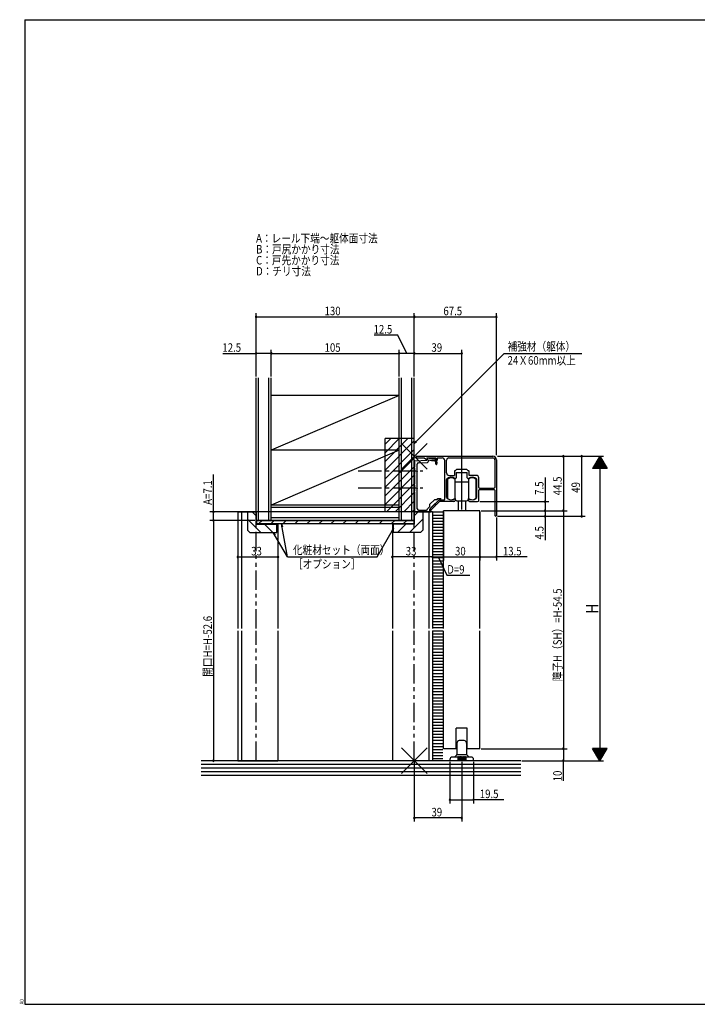
# Model space of a CAD drawing. Extents: x 19 to 1168, y 16 to 831.
# Drawn here: x 19 to 576, y 16 to 825 of the extents above; entities that cross this region are included whole.
import ezdxf

# ---------------------------------------------------------------- set-up
doc = ezdxf.new("R2010")
doc.units = 0
doc.linetypes.add('CENTER2', pattern=[28.575, 19.05, -3.175, 3.175, -3.175])
doc.linetypes.add('PHANTOM2', pattern=[31.75, 15.875, -3.175, 3.175, -3.175, 3.175, -3.175])
for name, color, linetype in [('CL', 4, 'CENTER2'), ('KI1', 7, 'CONTINUOUS'), ('KI2', 4, 'CONTINUOUS'), ('MJ', 2, 'CONTINUOUS'), ('OS', 2, 'CONTINUOUS'), ('PH', 6, 'PHANTOM2'), ('SU', 3, 'CONTINUOUS'), ('TE', 6, 'CONTINUOUS'), ('WK', 7, 'CONTINUOUS')]:
    doc.layers.add(name, color=color, linetype=linetype)
doc.styles.get("Standard").update_dxf_attribs({"font": 'romans.shx', "width": 0.83, "bigfont": 'extfont.shx'})

msp = doc.modelspace()

# ---------------------------------------------------------------- linework, layer by layer
at = {"layer": 'CL'}
for p, q in [((297.5, 454.25), (350.5, 454.25)), ((297.5, 440.25), (350.5, 440.25))]:
    msp.add_line(p, q, dxfattribs=at)
at = {"layer": 'KI1'}
for p, q in [((344, 462.55), (354, 463.05)), ((344, 457.75), (344, 461.55)), ((345.65, 466.25), (408, 466.25)), ((345.65, 464.95), (351.5, 464.95)), ((346.95, 460.9), (354.25, 461.26)), ((351.5, 464.95), (353.53, 463.6)), ((353.7, 464.95), (360.9, 464.95)), ((353.7, 464.95), (353.99, 463.93)), ((354, 464.95), (354, 463.05)), ((354, 464.95), (358, 464.05)), ((355.2, 463.45), (355.2, 462.26)), ((355.2, 463.45), (357.76, 462.87)), ((357.98, 462.85), (360.4, 462.85)), ((358, 464.05), (360.4, 464.05)), ((360.97, 461.67), (361.4, 463.25)), ((361.4, 464.45), (361.4, 463.25)), ((361.93, 461.4), (362.36, 462.99)), ((362.4, 464.95), (366.5, 464.95)), ((362.4, 464.95), (362.4, 463.25)), ((368.5, 431.25), (368.5, 462.95)), ((370, 452.55), (370, 462.95)), ((372, 464.95), (408, 464.95)), ((409.7, 463.25), (409.7, 440.7)), ((411, 463.25), (411, 417.7)), ((344, 451.75), (344, 456.75)), ((346, 454.71), (346, 459.9)), ((346, 440.71), (346, 453.79)), ((361.02, 460.45), (361.23, 459.88)), ((361.96, 460.8), (362.17, 460.22)), ((376.5, 454.05), (376.5, 450.55)), ((376.8, 454.35), (377.2, 454.35)), ((378.5, 455.65), (377.2, 454.35)), ((378, 452.85), (382.04, 452.85)), ((378, 452.85), (378, 448.55)), ((378.5, 455.65), (386.5, 455.65)), ((382.96, 452.85), (387, 452.85)), ((386.5, 455.65), (387.8, 454.35)), ((387, 448.55), (387, 452.85)), ((388.2, 454.35), (387.8, 454.35)), ((388.5, 450.55), (388.5, 454.05)), ((344, 443.75), (344, 450.75)), ((370, 432.53), (370, 447.3)), ((372, 450.55), (376.5, 450.55)), ((377.5, 448.05), (377.06, 448.05)), ((387.5, 448.05), (387.94, 448.05)), ((394.5, 450.55), (388.5, 450.55)), ((395, 432.53), (395, 447.3)), ((396.5, 440.7), (396.5, 448.55)), ((344, 437.75), (344, 442.75)), ((344, 421.55), (344, 436.75)), ((346, 423.05), (346, 439.79)), ((396.5, 430.05), (396.5, 438.4)), ((397, 440.2), (409.2, 440.2)), ((397, 438.9), (409.2, 438.9)), ((409.7, 438.4), (409.7, 417.7)), ((356.14, 426.65), (360.38, 430.89)), ((363.56, 430.16), (356.68, 423.27)), ((360.38, 430.89), (362.22, 430.89)), ((360.57, 427.12), (364, 430.55)), ((361.38, 426.29), (364.15, 429.05)), ((362.22, 430.89), (362.88, 431.55)), ((362.88, 431.55), (365, 431.55)), ((367.5, 430.25), (363.78, 430.25)), ((364, 430.55), (365, 430.55)), ((376, 429.05), (364.15, 429.05)), ((377, 431.05), (377, 430.05)), ((388, 431.05), (388, 430.05)), ((389, 429.05), (395.5, 429.05)), ((198.5, 420.55), (213.5, 420.55)), ((198.5, 420.55), (198.5, 324.8)), ((201.5, 420.55), (201.5, 324.8)), ((206.5, 420.55), (206.5, 405.55)), ((213.5, 420.55), (206.5, 420.55)), ((213.5, 420.55), (213.5, 410.55)), ((213.5, 420.55), (213.5, 410.75)), ((343.5, 420.55), (343.5, 410.55)), ((343.5, 420.55), (350.5, 420.55)), ((358.5, 420.55), (343.5, 420.55)), ((343.5, 420.55), (343.5, 410.75)), ((344, 420.55), (357, 420.55)), ((347, 422.05), (353.5, 422.05)), ((350.5, 420.55), (350.5, 405.55)), ((354.5, 423.17), (356.14, 424.81)), ((354.5, 423.17), (354.5, 423.05)), ((355.5, 420.55), (355.5, 324.8)), ((356, 422.55), (359.92, 426.47)), ((356, 422.55), (356, 421.55)), ((356, 421.55), (357, 421.55)), ((356.14, 426.65), (356.14, 424.81)), ((357.52, 422.43), (360.74, 425.64)), ((358.5, 420.55), (358.5, 324.8)), ((397.5, 421.55), (367.5, 421.55)), ((367.5, 324.8), (367.5, 421.55)), ((397.5, 324.8), (397.5, 421.55)), ((214, 413.65), (343, 413.65)), ((214, 410.75), (214, 413.65)), ((343, 413.65), (343, 410.75)), ((206.5, 405.55), (208.5, 403.55)), ((213.5, 410.75), (231.5, 410.75)), ((213.5, 410.55), (230.5, 410.55)), ((343, 410.75), (214, 410.75)), ((230.5, 403.55), (230.5, 410.55)), ((231.5, 410.75), (231.5, 324.8)), ((343.5, 410.75), (325.5, 410.75)), ((325.5, 410.75), (325.5, 324.8)), ((343.5, 410.55), (326.5, 410.55)), ((326.5, 403.55), (326.5, 410.55)), ((350.5, 405.55), (348.5, 403.55)), ((208.5, 403.55), (230.5, 403.55)), ((348.5, 403.55), (326.5, 403.55)), ((198.5, 322.8), (198.5, 216.25)), ((201.5, 322.8), (201.5, 216.25)), ((231.5, 322.8), (231.5, 216.25)), ((325.5, 322.8), (325.5, 216.25)), ((355.5, 322.8), (355.5, 216.25)), ((358.5, 322.8), (358.5, 216.25)), ((367.5, 226.05), (367.5, 322.8)), ((397.5, 226.05), (397.5, 322.8)), ((378, 226.05), (378, 243.05)), ((387, 243.05), (378, 243.05)), ((387, 226.05), (387, 243.05)), ((378, 226.05), (367.5, 226.05)), ((397.5, 226.05), (387, 226.05)), ((198.5, 216.25), (231.5, 216.25)), ((358.5, 216.25), (325.5, 216.25))]:
    msp.add_line(p, q, dxfattribs=at)
for centre, radius, start, end in [((344, 462.05), 0.5, 90, 270), ((345.65, 465.6), 0.65, 90, 270), ((347, 459.9), 1, 92.86241, 180), ((353.7, 463.85), 0.3, 236.42929, 15.82662), ((354.2, 462.26), 1, 272.86241, 0), ((357.98, 463.85), 1, 257.31962, 270), ((360.4, 463.45), 0.6, 270, 90), ((360.9, 464.45), 0.5, 0, 90), ((362.9, 461.14), 2, 164.74488, 200.16998), ((362.9, 461.14), 1, 164.74488, 200.16998), ((361.4, 463.25), 1, 344.74488, 0), ((366.5, 462.95), 2, 0, 90), ((372, 462.95), 2, 90, 180), ((408, 463.25), 3, 0, 90), ((408, 463.25), 1.7, 0, 90), ((344, 457.25), 0.5, 90, 270), ((346.2, 454.25), 0.5, 113.57818, 246.42182), ((361.7, 460.05), 0.5, 200.16998, 20.16998), ((376.8, 454.05), 0.3, 90, 180), ((382.5, 452.65), 0.5, 23.57818, 156.42182), ((388.2, 454.05), 0.3, 0, 90), ((344, 451.25), 0.5, 90, 270), ((372, 452.55), 2, 180, 270), ((370.3, 447.3), 0.3, 133.81306, 180), ((373.9, 443.55), 5.5, 54.9032, 133.81306), ((377.5, 448.55), 0.5, 270, 0), ((387.5, 448.55), 0.5, 180, 270), ((391.1, 443.55), 5.5, 46.18694, 125.0968), ((394.5, 448.55), 2, 0, 90), ((394.7, 447.3), 0.3, 0, 46.18694), ((344, 443.25), 0.5, 90, 270), ((344, 437.25), 0.5, 90, 270), ((346.2, 440.25), 0.5, 113.57818, 246.42182), ((397, 440.7), 0.5, 180, 270), ((397, 438.4), 0.5, 90, 180), ((409.2, 440.7), 0.5, 270, 0), ((409.2, 438.4), 0.5, 0, 90), ((363.78, 429.95), 0.3, 90, 135), ((365, 431.05), 0.5, 270, 90), ((367.5, 431.25), 1, 270, 0), ((370.3, 432.53), 0.3, 180, 220.00775), ((373.9, 435.55), 5, 220.00775, 301.89079), ((376, 430.05), 1, 270, 0), ((376.7, 431.05), 0.3, 0, 121.89079), ((388.3, 431.05), 0.3, 58.10921, 180), ((389, 430.05), 1, 180, 270), ((391.1, 435.55), 5, 238.10921, 319.99225), ((394.7, 432.53), 0.3, 319.99225, 0), ((395.5, 430.05), 1, 270, 0), ((344, 421.05), 0.5, 90, 270), ((347, 423.05), 1, 180, 270), ((353.5, 423.05), 1, 270, 0), ((357.1, 422.85), 0.6, 135, 315), ((357, 421.05), 0.5, 270, 90), ((360.38, 426.65), 0.5, 68.57818, 201.42182), ((361.2, 425.82), 0.5, 68.57818, 201.42182), ((410.35, 417.7), 0.65, 180, 0)]:
    msp.add_arc(centre, radius, start, end, dxfattribs=at)
at = {"layer": 'KI2'}
for p, q in [((370.9, 447.55), (370.9, 431.55)), ((376.9, 447.55), (376.9, 445.05)), ((376.9, 445.05), (376.9, 431.55)), ((388.1, 445.05), (376.9, 445.05)), ((388.1, 447.55), (388.1, 445.55)), ((388.1, 445.55), (388.1, 439.55)), ((394.1, 447.55), (394.1, 443.9)), ((388.1, 439.55), (388.1, 433.55)), ((394.1, 443.9), (394.1, 439.55)), ((394.1, 439.55), (394.1, 435.2)), ((378.5, 429.55), (386.5, 429.55)), ((379.5, 429.55), (379.5, 421.55)), ((385.5, 429.55), (385.5, 421.55)), ((388.1, 433.55), (388.1, 431.55)), ((388.1, 433.55), (388.1, 431.55)), ((394.1, 435.2), (394.1, 431.55)), ((394.1, 435.2), (394.1, 431.55)), ((367, 420.25), (358.5, 420.25)), ((367, 417.75), (358.5, 417.75)), ((367, 415.25), (358.5, 415.25)), ((367, 412.75), (358.5, 412.75)), ((367, 410.25), (358.5, 410.25)), ((367, 407.75), (358.5, 407.75)), ((367, 405.25), (358.5, 405.25)), ((367, 402.75), (358.5, 402.75)), ((367, 400.25), (358.5, 400.25)), ((367, 397.75), (358.5, 397.75)), ((367, 395.25), (358.5, 395.25)), ((367, 392.75), (358.5, 392.75)), ((367, 390.25), (358.5, 390.25)), ((367, 387.75), (358.5, 387.75)), ((367, 385.25), (358.5, 385.25)), ((367, 382.75), (358.5, 382.75)), ((367, 380.25), (358.5, 380.25)), ((367, 377.75), (358.5, 377.75)), ((367, 375.25), (358.5, 375.25)), ((367, 372.75), (358.5, 372.75)), ((367, 370.25), (358.5, 370.25)), ((367, 367.75), (358.5, 367.75)), ((367, 365.25), (358.5, 365.25)), ((367, 362.75), (358.5, 362.75)), ((367, 360.25), (358.5, 360.25)), ((367, 357.75), (358.5, 357.75)), ((367, 355.25), (358.5, 355.25)), ((367, 352.75), (358.5, 352.75)), ((367, 350.25), (358.5, 350.25)), ((367, 347.75), (358.5, 347.75)), ((367, 345.25), (358.5, 345.25)), ((367, 342.75), (358.5, 342.75)), ((367, 340.25), (358.5, 340.25)), ((367, 337.75), (358.5, 337.75)), ((367, 335.25), (358.5, 335.25)), ((367, 332.75), (358.5, 332.75)), ((367, 330.25), (358.5, 330.25)), ((367, 327.75), (358.5, 327.75)), ((367, 325.25), (358.5, 325.25)), ((367, 322.75), (358.5, 322.75)), ((367, 320.25), (358.5, 320.25)), ((367, 317.75), (358.5, 317.75)), ((367, 315.25), (358.5, 315.25)), ((367, 312.75), (358.5, 312.75)), ((367, 310.25), (358.5, 310.25)), ((367, 307.75), (358.5, 307.75)), ((367, 305.25), (358.5, 305.25)), ((367, 302.75), (358.5, 302.75)), ((367, 300.25), (358.5, 300.25)), ((367, 297.75), (358.5, 297.75)), ((367, 295.25), (358.5, 295.25)), ((367, 292.75), (358.5, 292.75)), ((367, 290.25), (358.5, 290.25)), ((367, 287.75), (358.5, 287.75)), ((367, 285.25), (358.5, 285.25)), ((367, 282.75), (358.5, 282.75)), ((367, 280.25), (358.5, 280.25)), ((367, 277.75), (358.5, 277.75)), ((367, 275.25), (358.5, 275.25)), ((367, 272.75), (358.5, 272.75)), ((367, 270.25), (358.5, 270.25)), ((367, 267.75), (358.5, 267.75)), ((367, 265.25), (358.5, 265.25)), ((367, 262.75), (358.5, 262.75)), ((367, 260.25), (358.5, 260.25)), ((367, 257.75), (358.5, 257.75)), ((367, 255.25), (358.5, 255.25)), ((367, 252.75), (358.5, 252.75)), ((367, 250.25), (358.5, 250.25)), ((367, 247.75), (358.5, 247.75)), ((367, 245.25), (358.5, 245.25)), ((367, 242.75), (358.5, 242.75)), ((367, 240.25), (358.5, 240.25)), ((367, 237.75), (358.5, 237.75)), ((367, 235.25), (358.5, 235.25)), ((367, 232.75), (358.5, 232.75)), ((367, 230.25), (358.5, 230.25)), ((367, 227.75), (358.5, 227.75)), ((378.5, 230.75), (378.5, 221.46)), ((384.5, 232.75), (380.5, 232.75)), ((386.5, 230.75), (386.5, 221.46)), ((367, 225.25), (358.5, 225.25)), ((367, 222.75), (358.5, 222.75)), ((367, 220.25), (358.5, 220.25)), ((379.25, 219.25), (374.75, 219.25)), ((376.5, 219.25), (378.35, 221.1)), ((378.5, 221.25), (386.5, 221.25)), ((379.25, 219.25), (379.25, 216.25)), ((379.75, 219.25), (379.75, 216.25)), ((380.25, 219.25), (379.75, 219.25)), ((380.25, 219.25), (380.25, 216.25)), ((380.75, 219.25), (380.75, 216.25)), ((381.25, 219.25), (380.75, 219.25)), ((381.25, 219.25), (381.25, 216.25)), ((381.75, 219.25), (381.75, 216.25)), ((382.25, 219.25), (381.75, 219.25)), ((382.25, 219.25), (382.25, 216.25)), ((382.75, 219.25), (382.75, 216.25)), ((383.25, 219.25), (382.75, 219.25)), ((383.25, 219.25), (383.25, 216.25)), ((383.75, 219.25), (383.75, 216.25)), ((384.25, 219.25), (383.75, 219.25)), ((384.25, 219.25), (384.25, 216.25)), ((384.75, 219.25), (384.75, 216.25)), ((385.25, 219.25), (384.75, 219.25)), ((385.25, 219.25), (385.25, 216.25)), ((390.25, 219.25), (385.75, 219.25)), ((385.75, 219.25), (385.75, 216.25)), ((386.65, 221.1), (388.5, 219.25)), ((367, 217.75), (358.5, 217.75)), ((372.75, 217.25), (372.75, 216.25)), ((392.25, 216.25), (372.75, 216.25)), ((392.25, 216.25), (392.25, 217.25))]:
    msp.add_line(p, q, dxfattribs=at)
for centre, radius, start, end in [((373.9, 443.55), 5, 53.1301, 126.8699), ((391.1, 443.55), 5, 53.1301, 126.8699), ((373.9, 435.55), 5, 233.1301, 306.8699), ((375.5, 430.55), 2, 0, 45.573), ((378.5, 430.55), 1, 180, 270), ((386.5, 430.55), 1, 270, 0), ((389.5, 430.55), 2, 134.427, 180), ((391.1, 435.55), 5, 233.1301, 306.8699), ((391.1, 435.55), 5, 233.1301, 306.8699), ((380.5, 230.75), 2, 90, 180), ((384.5, 230.75), 2, 0, 90), ((374.75, 217.25), 2, 90, 180.00001), ((378, 221.46), 0.5, 315, 0), ((379.5, 219.25), 0.25, 0, 180.00001), ((379.5, 219.25), 0.25, 0, 180.00001), ((380.5, 219.25), 0.25, 0, 180.00001), ((380.5, 219.25), 0.25, 0, 180.00001), ((381.5, 219.25), 0.25, 0, 180.00001), ((382.5, 219.25), 0.25, 0, 180.00001), ((383.5, 219.25), 0.25, 0, 180.00001), ((384.5, 219.25), 0.25, 0, 180.00001), ((385.5, 219.25), 0.25, 0, 180.00001), ((387, 221.46), 0.5, 180, 225), ((390.25, 217.25), 2, 0, 90)]:
    msp.add_arc(centre, radius, start, end, dxfattribs=at)
at = {"layer": 'OS'}
for p, q in [((213.5, 410.75), (213.5, 530.75)), ((215.5, 413.65), (215.5, 530.75)), ((224, 413.65), (224, 530.75)), ((226, 413.65), (226, 530.75)), ((331, 413.65), (331, 530.75)), ((333, 413.65), (333, 530.75)), ((341.5, 413.65), (341.5, 530.75)), ((343.5, 410.75), (343.5, 530.75)), ((226, 413.65), (226, 520.75)), ((331, 516.15), (226, 516.15)), ((331, 516.15), (226, 471.15)), ((343.5, 480.75), (319.5, 480.75)), ((319.5, 420.75), (319.5, 480.75)), ((319.5, 476.15), (324.1, 480.75)), ((319.5, 469.08), (331.17, 480.75)), ((319.5, 462.01), (338.24, 480.75)), ((319.5, 454.94), (343.5, 478.94)), ((331, 471.15), (226, 426.15)), ((331, 471.15), (226, 471.15)), ((319.5, 447.87), (343.5, 471.87)), ((319.5, 440.79), (343.5, 464.79)), ((319.5, 433.72), (343.5, 457.72)), ((319.5, 426.65), (343.5, 450.65)), ((320.67, 420.75), (343.5, 443.58)), ((327.74, 420.75), (343.5, 436.51)), ((334.81, 420.75), (343.5, 429.44)), ((213.5, 417.39), (210.34, 420.55)), ((331, 426.15), (226, 426.15)), ((331, 424.15), (226, 424.15)), ((343.5, 420.75), (319.5, 420.75)), ((341.88, 420.75), (343.5, 422.37)), ((343.5, 417.39), (346.66, 420.55)), ((217.44, 403.55), (206.5, 414.49)), ((343.5, 413.65), (213.5, 413.65)), ((215.62, 410.75), (218.52, 413.65)), ((225.52, 410.75), (228.42, 413.65)), ((331, 415.65), (226, 415.65)), ((235.42, 410.75), (238.32, 413.65)), ((245.32, 410.75), (248.22, 413.65)), ((255.22, 410.75), (258.12, 413.65)), ((265.12, 410.75), (268.02, 413.65)), ((275.02, 410.75), (277.92, 413.65)), ((284.91, 410.75), (287.81, 413.65)), ((294.81, 410.75), (297.71, 413.65)), ((304.71, 410.75), (307.61, 413.65)), ((314.61, 410.75), (317.51, 413.65)), ((324.51, 410.75), (327.41, 413.65)), ((334.41, 410.75), (337.31, 413.65)), ((339.56, 403.55), (350.5, 414.49)), ((227.34, 403.55), (220.34, 410.55)), ((230.5, 410.29), (230.24, 410.55)), ((326.5, 410.29), (326.76, 410.55)), ((329.66, 403.55), (336.66, 410.55)), ((431, 216.25), (168.5, 216.25)), ((431, 213.25), (168.5, 213.25)), ((431, 210.25), (168.5, 210.25)), ((431, 207.25), (168.5, 207.25)), ((431, 204.25), (168.5, 204.25))]:
    msp.add_line(p, q, dxfattribs=at)
at = {"layer": 'PH'}
for p, q in [((213.5, 324.8), (213.5, 410.75)), ((343.5, 324.8), (343.5, 410.75)), ((213.5, 216.25), (213.5, 322.8)), ((343.5, 216.25), (343.5, 322.8))]:
    msp.add_line(p, q, dxfattribs=at)
at = {"layer": 'SU'}
for p, q in [((213.5, 531.75), (213.5, 583.75)), ((343.5, 531.75), (343.5, 583.75)), ((411, 467.25), (411, 583.75)), ((213.5, 580.75), (343.5, 580.75)), ((343.5, 580.75), (411, 580.75)), ((329.89, 565.75), (310.41, 565.75)), ((337.25, 550.75), (329.89, 565.75)), ((186.16, 550.75), (213.5, 550.75)), ((226, 550.75), (213.5, 550.75)), ((226, 531.75), (226, 553.75)), ((226, 550.75), (331, 550.75)), ((331, 531.75), (331, 553.75)), ((343.5, 550.75), (331, 550.75)), ((417.45, 550.75), (343.5, 476.8)), ((343.5, 550.75), (382.5, 550.75)), ((382.5, 422.55), (382.5, 553.75)), ((417.45, 550.75), (481.12, 550.75)), ((343.5, 476.8), (344.97, 478.72)), ((343.5, 476.8), (345.42, 478.27)), ((412, 466.25), (499, 466.25)), ((466, 466.25), (466, 421.55)), ((481, 466.25), (481, 417.05)), ((496, 466.25), (490, 456.25)), ((499.24, 460.85), (492.76, 460.85)), ((499.12, 461.05), (492.88, 461.05)), ((499, 461.25), (493, 461.25)), ((498.88, 461.45), (493.12, 461.45)), ((498.76, 461.65), (493.24, 461.65)), ((498.64, 461.85), (493.36, 461.85)), ((498.52, 462.05), (493.48, 462.05)), ((498.4, 462.25), (493.6, 462.25)), ((498.28, 462.45), (493.72, 462.45)), ((498.16, 462.65), (493.84, 462.65)), ((498.04, 462.85), (493.96, 462.85)), ((497.92, 463.05), (494.08, 463.05)), ((497.8, 463.25), (494.2, 463.25)), ((497.68, 463.45), (494.32, 463.45)), ((497.56, 463.65), (494.44, 463.65)), ((497.44, 463.85), (494.56, 463.85)), ((497.32, 464.05), (494.68, 464.05)), ((497.2, 464.25), (494.8, 464.25)), ((497.08, 464.45), (494.92, 464.45)), ((496.96, 464.65), (495.04, 464.65)), ((496.84, 464.85), (495.16, 464.85)), ((496.72, 465.05), (495.28, 465.05)), ((496.6, 465.25), (495.4, 465.25)), ((496.48, 465.45), (495.52, 465.45)), ((496.36, 465.65), (495.64, 465.65)), ((496.24, 465.85), (495.76, 465.85)), ((496.12, 466.05), (495.88, 466.05)), ((496, 466.25), (502, 456.25)), ((496, 466.25), (496, 216.25)), ((502, 456.25), (490, 456.25)), ((501.88, 456.45), (490.12, 456.45)), ((501.76, 456.65), (490.24, 456.65)), ((501.64, 456.85), (490.36, 456.85)), ((501.52, 457.05), (490.48, 457.05)), ((501.4, 457.25), (490.6, 457.25)), ((501.28, 457.45), (490.72, 457.45)), ((501.16, 457.65), (490.84, 457.65)), ((501.04, 457.85), (490.96, 457.85)), ((500.92, 458.05), (491.08, 458.05)), ((500.8, 458.25), (491.2, 458.25)), ((500.68, 458.45), (491.32, 458.45)), ((500.56, 458.65), (491.44, 458.65)), ((500.44, 458.85), (491.56, 458.85)), ((500.32, 459.05), (491.68, 459.05)), ((500.2, 459.25), (491.8, 459.25)), ((500.08, 459.45), (491.92, 459.45)), ((499.96, 459.65), (492.04, 459.65)), ((499.84, 459.85), (492.16, 459.85)), ((499.72, 460.05), (492.28, 460.05)), ((499.6, 460.25), (492.4, 460.25)), ((499.48, 460.45), (492.52, 460.45)), ((499.36, 460.65), (492.64, 460.65)), ((178.5, 420.55), (178.5, 451.19)), ((451, 448.9), (451, 429.05)), ((397.5, 429.05), (454, 429.05)), ((451, 429.05), (451, 421.55)), ((342.5, 420.55), (175.5, 420.55)), ((178.5, 413.65), (178.5, 420.55)), ((367.5, 420.55), (367.5, 380.55)), ((397.5, 420.55), (397.5, 380.55)), ((398.5, 421.55), (469, 421.55)), ((451, 421.55), (451, 417.05)), ((466, 421.55), (466, 226.05)), ((212.5, 413.65), (175.5, 413.65)), ((178.5, 413.65), (178.5, 216.25)), ((198.5, 419.55), (198.5, 380.55)), ((358.5, 419.55), (358.5, 380.55)), ((411, 416.05), (411, 380.55)), ((412, 417.05), (484, 417.05)), ((451, 417.05), (451, 397.48)), ((231.5, 409.75), (231.5, 380.55)), ((239.2, 383.55), (234.4, 410.75)), ((234.4, 410.75), (234.51, 408.33)), ((234.4, 410.75), (235.13, 408.44)), ((312.93, 383.55), (326.5, 407.05)), ((326.5, 407.05), (325.03, 405.13)), ((325.5, 409.75), (325.5, 380.55)), ((326.5, 407.05), (325.57, 404.81)), ((239.2, 383.55), (227.65, 403.55)), ((227.65, 403.55), (228.58, 401.31)), ((227.65, 403.55), (229.12, 401.63)), ((198.5, 383.55), (231.5, 383.55)), ((239.2, 383.55), (312.93, 383.55)), ((358.5, 383.55), (325.5, 383.55)), ((358.5, 383.55), (367.5, 383.55)), ((363, 383.55), (370.36, 368.55)), ((367.5, 383.55), (397.5, 383.55)), ((397.5, 383.55), (411, 383.55)), ((436.16, 383.55), (411, 383.55)), ((370.36, 368.55), (389.28, 368.55)), ((398.5, 226.05), (469, 226.05)), ((466, 226.05), (466, 216.25)), ((502, 226.25), (490, 226.25)), ((496, 216.25), (490, 226.25)), ((501.88, 226.05), (490.12, 226.05)), ((501.76, 225.85), (490.24, 225.85)), ((501.64, 225.65), (490.36, 225.65)), ((501.52, 225.45), (490.48, 225.45)), ((501.4, 225.25), (490.6, 225.25)), ((501.28, 225.05), (490.72, 225.05)), ((501.16, 224.85), (490.84, 224.85)), ((501.04, 224.65), (490.96, 224.65)), ((500.92, 224.45), (491.08, 224.45)), ((500.8, 224.25), (491.2, 224.25)), ((500.68, 224.05), (491.32, 224.05)), ((500.56, 223.85), (491.44, 223.85)), ((500.44, 223.65), (491.56, 223.65)), ((500.32, 223.45), (491.68, 223.45)), ((500.2, 223.25), (491.8, 223.25)), ((500.08, 223.05), (491.92, 223.05)), ((499.96, 222.85), (492.04, 222.85)), ((499.84, 222.65), (492.16, 222.65)), ((499.72, 222.45), (492.28, 222.45)), ((499.6, 222.25), (492.4, 222.25)), ((499.48, 222.05), (492.52, 222.05)), ((499.36, 221.85), (492.64, 221.85)), ((499.24, 221.65), (492.76, 221.65)), ((499.12, 221.45), (492.88, 221.45)), ((499, 221.25), (493, 221.25)), ((498.88, 221.05), (493.12, 221.05)), ((498.76, 220.85), (493.24, 220.85)), ((498.64, 220.65), (493.36, 220.65)), ((498.52, 220.45), (493.48, 220.45)), ((498.4, 220.25), (493.6, 220.25)), ((498.28, 220.05), (493.72, 220.05)), ((498.16, 219.85), (493.84, 219.85)), ((498.04, 219.65), (493.96, 219.65)), ((497.92, 219.45), (494.08, 219.45)), ((497.8, 219.25), (494.2, 219.25)), ((497.68, 219.05), (494.32, 219.05)), ((497.56, 218.85), (494.44, 218.85)), ((497.44, 218.65), (494.56, 218.65)), ((497.32, 218.45), (494.68, 218.45)), ((496, 216.25), (502, 226.25)), ((212.5, 216.25), (175.5, 216.25)), ((343.5, 215.25), (343.5, 166.25)), ((372.75, 215.25), (372.75, 181.25)), ((382.5, 215.25), (382.5, 166.25)), ((392.25, 215.25), (392.25, 181.25)), ((432, 216.25), (499, 216.25)), ((466, 199.71), (466, 216.25)), ((497.2, 218.25), (494.8, 218.25)), ((497.08, 218.05), (494.92, 218.05)), ((496.96, 217.85), (495.04, 217.85)), ((496.84, 217.65), (495.16, 217.65)), ((496.72, 217.45), (495.28, 217.45)), ((496.6, 217.25), (495.4, 217.25)), ((496.48, 217.05), (495.52, 217.05)), ((496.36, 216.85), (495.64, 216.85)), ((496.24, 216.65), (495.76, 216.65)), ((496.12, 216.45), (495.88, 216.45)), ((372.75, 184.25), (392.25, 184.25)), ((417.14, 184.25), (392.25, 184.25)), ((382.5, 169.25), (343.5, 169.25))]:
    msp.add_line(p, q, dxfattribs=at)
for centre, start, end in [((213.5, 580.75), 0, 180), ((213.5, 580.75), 180, 0), ((343.5, 580.75), 0, 180), ((343.5, 580.75), 180, 0), ((411, 580.75), 0, 180), ((411, 580.75), 180, 0), ((213.5, 550.75), 0, 180), ((213.5, 550.75), 180, 0), ((226, 550.75), 0, 180), ((226, 550.75), 180, 0), ((331, 550.75), 0, 180), ((331, 550.75), 180, 0), ((343.5, 550.75), 0, 180), ((343.5, 550.75), 180, 0), ((382.5, 550.75), 0, 180), ((382.5, 550.75), 180, 0), ((466, 466.25), 90, 270), ((466, 466.25), 270, 90), ((481, 466.25), 90, 270), ((481, 466.25), 270, 90), ((451, 429.05), 90, 270), ((451, 429.05), 270, 90), ((178.5, 420.55), 90, 270), ((178.5, 420.55), 270, 90), ((451, 421.55), 90, 270), ((451, 421.55), 270, 90), ((466, 421.55), 90, 270), ((466, 421.55), 270, 90), ((178.5, 413.65), 90, 270), ((178.5, 413.65), 270, 90), ((451, 417.05), 90, 270), ((451, 417.05), 270, 90), ((481, 417.05), 90, 270), ((481, 417.05), 270, 90), ((198.5, 383.55), 0, 180), ((198.5, 383.55), 180, 0), ((231.5, 383.55), 0, 180), ((231.5, 383.55), 180, 0), ((325.5, 383.55), 0, 180), ((325.5, 383.55), 180, 0), ((358.5, 383.55), 0, 180), ((358.5, 383.55), 180, 0), ((367.5, 383.55), 0, 180), ((367.5, 383.55), 180, 0), ((397.5, 383.55), 0, 180), ((397.5, 383.55), 180, 0), ((411, 383.55), 0, 180), ((411, 383.55), 180, 0), ((466, 226.05), 90, 270), ((466, 226.05), 270, 90), ((178.5, 216.25), 90, 270), ((178.5, 216.25), 270, 90), ((466, 216.25), 90, 270), ((466, 216.25), 270, 90), ((372.75, 184.25), 0, 180), ((372.75, 184.25), 180, 0), ((392.25, 184.25), 0, 180), ((392.25, 184.25), 180, 0), ((343.5, 169.25), 0, 180), ((382.5, 169.25), 0, 180), ((343.5, 169.25), 180, 0), ((382.5, 169.25), 180, 0)]:
    msp.add_arc(centre, 0.6, start, end, dxfattribs=at)
at = {"layer": 'TE'}
for p, q in [((354.11, 455.64), (332.89, 476.86)), ((332.9, 455.64), (354.1, 476.86)), ((354.11, 205.64), (332.89, 226.86)), ((332.9, 205.64), (354.1, 226.86))]:
    msp.add_line(p, q, dxfattribs=at)
at = {"layer": 'WK'}
for p, q in [((23.5, 824.75), (23.5, 16.25)), ((23.5, 824.75), (1165.5, 824.75)), ((23.5, 16.25), (1165.5, 16.25))]:
    msp.add_line(p, q, dxfattribs=at)

# ---------------------------------------------------------------- texts
at = {"layer": 'MJ', "width": 0.83}
for s, p in [('A：レール下端～躯体面寸法', (213.5, 641.75)), ('B：戸尻かかり寸法', (213.5, 632.75)), ('C：戸先かかり寸法', (213.5, 623.75)), ('D：チリ寸法', (213.5, 614.75))]:
    msp.add_text(s, height=7, dxfattribs=at).set_placement(p)
at = {"layer": 'SU', "width": 0.83}
for s, p in [('130', (269.79, 582.05)), ('67.5', (367.43, 582.05)), ('12.5', (310.05, 567.05)), ('12.5', (185.8, 552.05)), ('105', (269.79, 552.05)), ('39', (357.61, 552.05)), ('補強材（躯体）', (420.2, 553.02)), ('24Ｘ60mm以上', (420.2, 541.47)), ('33', (209.47, 384.85)), ('化粧材セット（両面）', (243.83, 385.83)), ('33', (336.47, 384.85)), ('30', (376.97, 384.85)), ('13.5', (416.32, 384.85)), ('［オプション］', (243.83, 374.28)), ('D=9', (370.55, 369.85)), ('19.5', (397.31, 185.55)), ('39', (357.61, 170.55))]:
    msp.add_text(s, height=7, dxfattribs=at).set_placement(p)
for s, height, p in [('A=7.1', 7, (177.2, 426.37)), ('7.5', 7, (449.7, 434.6)), ('44.5', 7, (464.7, 434.22)), ('49', 7, (479.7, 436.25)), ('4.5', 7, (449.7, 397.95)), ('障子H（SH）=H-54.5', 7, (464.7, 281.5)), ('H', 10, (494.7, 336.9)), ('開口H=H-52.6', 7, (177.2, 285.24)), ('10', 7, (464.7, 199.35))]:
    msp.add_text(s, height=height, rotation=90, dxfattribs=at).set_placement(p)
at = {"layer": 'WK', "width": 0.83}
msp.add_text('A0', height=3.2, rotation=90, dxfattribs=at).set_placement((22.5, 16.25))

doc.saveas('drawing.dxf')
